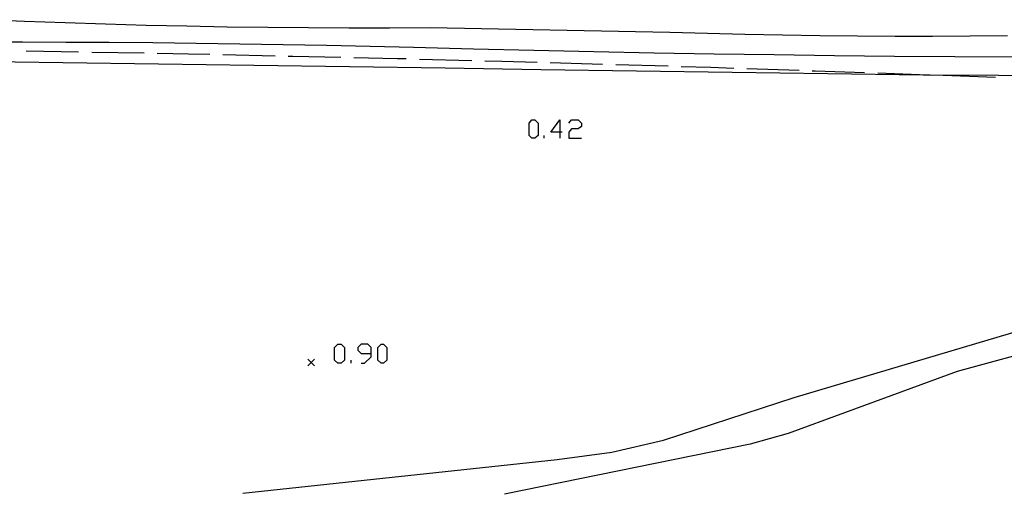
# Model space of a CAD drawing. Units: inches. Extents: x 685421 to 689144, y 4175544 to 4177937.
# Drawn here: x 688595 to 688670, y 4176455 to 4176491 of the extents above; entities that cross this region are included whole.
import ezdxf

# ---------------------------------------------------------------- set-up
doc = ezdxf.new("R2010")
doc.units = ezdxf.units.IN
doc.header["$MEASUREMENT"] = 0
doc.layers.add('Cartografia', color=7, linetype='Continuous')

# ---------------------------------------------------------------- blocks, each defined once
blk = doc.blocks.new('570')
at = {"layer": 'Cartografia', "color": 7, "linetype": 'Continuous'}
for points in [[(688622.151, 4176465.711), (688622.151, 4176466.153), (688621.898, 4176466.406), (688621.393, 4176466.406), (688621.14, 4176466.153), (688621.14, 4176465.963), (688621.393, 4176465.711), (688622.151, 4176465.711)], [(688621.393, 4176464.952), (688621.646, 4176464.952), (688622.151, 4176465.458), (688622.151, 4176465.711)]]:
    blk.add_lwpolyline(points, dxfattribs=at)
blk = doc.blocks.new('572')
at = {"layer": 'Cartografia', "color": 7, "linetype": 'Continuous'}
for points in [[(688636.556, 4176482.579), (688635.861, 4176482.579), (688636.556, 4176483.526), (688636.556, 4176482.579)], [(688636.556, 4176482.579), (688636.556, 4176482.136)], [(688636.745, 4176482.579), (688636.556, 4176482.579)]]:
    blk.add_lwpolyline(points, dxfattribs=at)

msp = doc.modelspace()

# ---------------------------------------------------------------- linework, layer by layer
at = {"layer": 'Cartografia', "color": 7, "linetype": 'Continuous'}
for points in [[(688670.734, 4176489.938), (688667.874, 4176489.908), (688665.004, 4176489.898), (688662.144, 4176489.898), (688659.274, 4176489.908), (688656.414, 4176489.938), (688653.544, 4176489.978), (688650.674, 4176490.038), (688647.814, 4176490.108), (688644.954, 4176490.198), (688626.654, 4176490.538), (688623.554, 4176490.518), (688620.464, 4176490.518), (688617.364, 4176490.538), (688614.274, 4176490.568), (688611.174, 4176490.608), (688608.083, 4176490.668), (688604.994, 4176490.738), (688601.893, 4176490.818), (688598.803, 4176490.918), (688595.713, 4176491.038), (688592.623, 4176491.168)], [(688592.223, 4176489.468), (688595.543, 4176489.468), (688598.853, 4176489.458), (688602.173, 4176489.448), (688605.493, 4176489.418), (688608.803, 4176489.388), (688612.124, 4176489.338), (688615.444, 4176489.288), (688618.754, 4176489.228), (688622.074, 4176489.148), (688625.394, 4176489.078), (688629.974, 4176488.948), (688634.564, 4176488.838), (688639.154, 4176488.738), (688643.744, 4176488.648), (688648.334, 4176488.568), (688652.924, 4176488.508), (688657.514, 4176488.448), (688662.104, 4176488.398), (688666.694, 4176488.368), (688671.284, 4176488.338)], [(688595.833, 4176488.788), (688599.833, 4176488.718)], [(688600.833, 4176488.698), (688604.833, 4176488.628)], [(688605.834, 4176488.608), (688608.213, 4176488.568), (688609.834, 4176488.528)], [(688610.834, 4176488.508), (688614.834, 4176488.418)], [(688615.834, 4176488.398), (688616.184, 4176488.398), (688619.834, 4176488.308)], [(688591.333, 4176488.008), (688598.623, 4176487.898), (688605.924, 4176487.798), (688613.214, 4176487.688), (688620.514, 4176487.588), (688627.814, 4176487.488), (688635.104, 4176487.378), (688642.404, 4176487.278), (688649.704, 4176487.168), (688656.994, 4176487.068), (688664.294, 4176486.958), (688681.534, 4176486.898)], [(688620.834, 4176488.288), (688624.164, 4176488.218), (688624.834, 4176488.198)], [(688625.834, 4176488.168), (688629.834, 4176488.068)], [(688630.824, 4176488.038), (688632.134, 4176488.008), (688634.824, 4176487.928)], [(688635.824, 4176487.898), (688639.824, 4176487.788)], [(688640.824, 4176487.758), (688644.824, 4176487.638)], [(688645.824, 4176487.608), (688648.074, 4176487.538), (688649.824, 4176487.478)], [(688650.824, 4176487.448), (688654.814, 4176487.308)], [(688655.814, 4176487.278), (688656.044, 4176487.278), (688659.814, 4176487.138)], [(688660.814, 4176487.108), (688664.014, 4176486.998), (688664.814, 4176486.958)], [(688665.814, 4176486.928), (688669.804, 4176486.778)], [(688634.408, 4176482.136), (688634.218, 4176482.326), (688634.218, 4176483.274), (688634.408, 4176483.526), (688634.66, 4176483.526), (688634.913, 4176483.273), (688634.913, 4176482.326), (688634.66, 4176482.136), (688634.408, 4176482.136)], [(688637.251, 4176483.273), (688637.44, 4176483.526), (688637.945, 4176483.526), (688638.198, 4176483.273), (688638.198, 4176483.021), (688637.945, 4176482.831), (688637.44, 4176482.831), (688637.251, 4176482.579), (688637.251, 4176482.136), (688638.198, 4176482.136)], [(688635.355, 4176482.136), (688635.355, 4176482.326)], [(688612.353, 4176455.058), (688636.363, 4176457.608), (688640.513, 4176458.168), (688644.463, 4176459.098), (688654.444, 4176462.338), (688673.704, 4176468.058), (688677.254, 4176468.608), (688686.504, 4176469.358), (688690.284, 4176469.518), (688696.194, 4176468.838), (688697.224, 4176469.168), (688698.434, 4176470.808), (688700.194, 4176473.408), (688700.044, 4176477.458)], [(688706.334, 4176451.508), (688704.094, 4176457.778), (688703.014, 4176460.058), (688702.014, 4176460.988), (688698.534, 4176463.248), (688692.884, 4176465.788), (688686.344, 4176467.318), (688683.974, 4176467.418), (688676.554, 4176466.728), (688673.974, 4176466.268), (688666.874, 4176464.318), (688653.974, 4176459.608), (688651.093, 4176458.778), (688632.323, 4176454.978)], [(688619.624, 4176464.953), (688619.371, 4176465.205), (688619.371, 4176466.153), (688619.624, 4176466.406), (688619.877, 4176466.406), (688620.13, 4176466.153), (688620.13, 4176465.205), (688619.877, 4176464.953), (688619.624, 4176464.953)], [(688622.909, 4176464.952), (688622.657, 4176465.205), (688622.657, 4176466.153), (688622.909, 4176466.406), (688623.099, 4176466.406), (688623.352, 4176466.153), (688623.352, 4176465.205), (688623.099, 4176464.952), (688622.909, 4176464.952)], [(688617.823, 4176465.258), (688617.573, 4176465.008), (688617.323, 4176464.758)], [(688617.323, 4176465.258), (688617.573, 4176465.008), (688617.823, 4176464.758)], [(688620.635, 4176464.953), (688620.635, 4176465.205)]]:
    msp.add_lwpolyline(points, dxfattribs=at)

# ---------------------------------------------------------------- block references
at = {"layer": 'Cartografia'}
for name in ['572', '570']:
    msp.add_blockref(name, (0, 0), dxfattribs=at)

doc.saveas('drawing.dxf')
